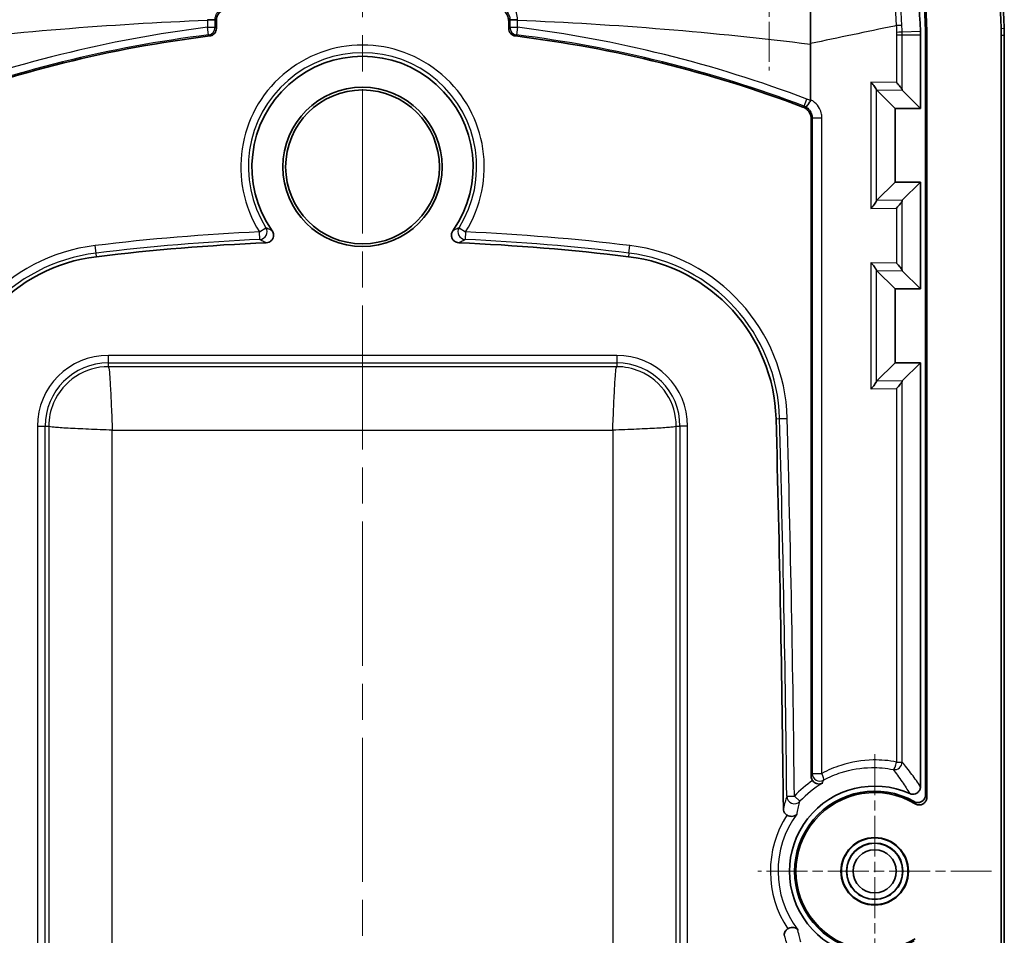
# Model space of a CAD drawing. Units: millimetres. Extents: x 0 to 2180, y 0 to 422.
# Drawn here: x 2033 to 2072, y 269 to 305 of the extents above; entities that cross this region are included whole.
import ezdxf

# ---------------------------------------------------------------- set-up
doc = ezdxf.new("R2010")
doc.units = ezdxf.units.MM
doc.linetypes.add('CHAIN', pattern=[0.3543, 0.2362, -0.0295, 0.0591, -0.0295])
for name, color, linetype, lineweight in [('Center Mark (ISO)', 131, 'Continuous', 18), ('Centerline (ISO)', 131, 'Continuous', 18), ('Visible (ISO)', 7, 'Continuous', 35), ('Visible Narrow (ISO)', 7, 'Continuous', 25)]:
    doc.layers.add(name, color=color, linetype=linetype, lineweight=lineweight)

msp = doc.modelspace()

# ---------------------------------------------------------------- linework, layer by layer
at = {"layer": 'Center Mark (ISO)', "linetype": 'CHAIN', "ltscale": 6.683041}
msp.add_line((2062.9377, 312.4508), (2062.9377, 303.4293), dxfattribs=at)
at = {"layer": 'Center Mark (ISO)', "linetype": 'CHAIN', "ltscale": 6.815306}
for p, q in [((2067.0877, 276.5401), (2067.0877, 267.3401)), ((2071.6877, 271.9401), (2062.4877, 271.9401))]:
    msp.add_line(p, q, dxfattribs=at)
at = {"layer": 'Centerline (ISO)', "linetype": 'CHAIN', "ltscale": 23.990969}
msp.add_line((2046.9377, 328.1901), (2046.9377, 215.6901), dxfattribs=at)
at = {"layer": 'Visible (ISO)'}
for p, q in [((2040.8385, 305.4126), (2040.8387, 305.4126)), ((2041.1877, 305.0861), (2041.1877, 305.38)), ((2052.6877, 305.38), (2052.6877, 305.0861)), ((2053.0368, 305.4126), (2053.037, 305.4126)), ((2068.8877, 304.8207), (2068.8877, 301.9401)), ((2069.0877, 274.9418), (2069.0877, 304.8207)), ((2069.1401, 304.8207), (2069.1401, 274.8506)), ((2072.0697, 239.0595), (2072.0697, 304.8207)), ((2072.1877, 304.8207), (2072.1877, 239.0595)), ((2067.8877, 301.9401), (2067.1596, 302.6682)), ((2068.1742, 302.6536), (2068.8877, 301.9401)), ((2068.8877, 301.9401), (2067.8877, 301.9401)), ((2067.8877, 301.9401), (2067.8877, 299.0401)), ((2064.5877, 301.5257), (2064.5877, 275.6829)), ((2067.8877, 299.0401), (2067.1596, 298.312)), ((2067.8877, 299.0401), (2068.8877, 299.0401)), ((2068.8877, 299.0401), (2068.1742, 298.3266)), ((2068.8877, 299.0401), (2068.8877, 294.8401)), ((2067.8877, 294.8401), (2067.1596, 295.5682)), ((2068.1742, 295.5536), (2068.8877, 294.8401)), ((2068.8877, 294.8401), (2067.8877, 294.8401)), ((2067.8877, 294.8401), (2067.8877, 291.9401)), ((2067.8877, 291.9401), (2067.1596, 291.212)), ((2067.8877, 291.9401), (2068.8877, 291.9401)), ((2068.8877, 291.9401), (2068.1742, 291.2266)), ((2068.8877, 291.9401), (2068.8877, 275.267))]:
    msp.add_line(p, q, dxfattribs=at)
for centre, radius in [((2046.9377, 299.6401), 3.1333), ((2046.9377, 299.6401), 3.025), ((2067.0877, 271.9401), 1.3279), ((2067.0877, 271.9401), 1.3105), ((2067.0877, 271.9401), 1.1105), ((2067.0877, 271.9401), 1.1), ((2067.0877, 271.9401), 0.85)]:
    msp.add_circle(centre, radius, dxfattribs=at)
for centre, radius, start, end in [((2042.1992, 304.1091), 29.8819, 1.85351, 25.657), ((2042.1992, 304.1091), 30, 1.85351, 25.65683), ((2042.1992, 304.1091), 26.9524, 1.85351, 24.85646), ((2042.1992, 304.1091), 26.9, 1.85351, 24.54686), ((2042.1992, 304.1091), 26.7, 1.85351, 23.49178), ((2064.1877, 304.8207), 4.7, 0, 1.85351), ((2064.1877, 304.8207), 4.9, 0, 1.85351), ((2064.1877, 304.8207), 4.9524, 0, 1.85351), ((2046.9377, 256.1589), 49, 97.04881, 110.70842), ((2046.9377, 256.1589), 49, 69.29158, 82.95119), ((2046.9377, 299.6401), 4.35, 324.76405, 215.23595), ((2046.9377, 209.5867), 87.1533, 92.489008, 96.89566), ((2046.9377, 209.5867), 87.1533, 83.10434, 87.510992), ((2037.2664, 289.5574), 6.6, 96.89566, 178.42226), ((2056.6091, 289.5574), 6.6, 1.57774, 83.10434), ((1190.0852, 265.6901), 873.4525, 0.5717465, 1.5777414), ((2067.0877, 271.9401), 3.35, 65.72492, 294.27508), ((2067.0877, 271.9401), 3.15, 60.47306, 299.52694), ((2067.0877, 271.9401), 3.0976, 58.94578, 301.05422)]:
    msp.add_arc(centre, radius, start, end, dxfattribs=at)
for points in [[(2064.5687, 306.3404), (2064.568, 305.7242), (2064.5675, 305.1075), (2064.5671, 304.4905)], [(2064.5671, 304.4905), (2064.5667, 304.4819), (2064.5663, 304.4733), (2064.5658, 304.4648)], [(2064.5658, 304.4648), (2064.5679, 303.736), (2064.5678, 303.0073), (2064.5678, 302.2785)], [(2067.1553, 302.6834), (2067.1567, 302.6748), (2067.1582, 302.6697), (2067.1596, 302.6682)], [(2068.1699, 302.6688), (2068.1713, 302.6602), (2068.1728, 302.6551), (2068.1742, 302.6536)], [(2067.1596, 298.312), (2067.1582, 298.3105), (2067.1567, 298.3054), (2067.1553, 298.2967)], [(2068.1742, 298.3266), (2068.1728, 298.3251), (2068.1713, 298.32), (2068.1699, 298.3113)], [(2067.1553, 295.5834), (2067.1567, 295.5748), (2067.1582, 295.5697), (2067.1596, 295.5682)], [(2068.1699, 295.5688), (2068.1713, 295.5602), (2068.1728, 295.5551), (2068.1742, 295.5536)], [(2067.1596, 291.212), (2067.1582, 291.2105), (2067.1567, 291.2054), (2067.1553, 291.1967)], [(2068.1742, 291.2266), (2068.1728, 291.2251), (2068.1713, 291.22), (2068.1699, 291.2113)]]:
    msp.add_open_spline(points, degree=3, dxfattribs=at)
for points, knots in [([(2041.1877, 305.38), (2041.1877, 305.4451), (2041.2005, 305.5096), (2041.2499, 305.63), (2041.2861, 305.6848), (2041.372, 305.7718), (2041.4189, 305.8053), (2041.5221, 305.855), (2041.5775, 305.8708), (2041.6344, 305.8769)], [0, 0, 0, 0, 0.019536221, 0.019536221, 0.039053356, 0.039053356, 0.056221134, 0.056221134, 0.073392987, 0.073392987, 0.073392987, 0.073392987]), ([(2052.241, 305.8769), (2052.3058, 305.87), (2052.3686, 305.8505), (2052.4831, 305.7885), (2052.5337, 305.7467), (2052.6111, 305.652), (2052.6395, 305.6019), (2052.6779, 305.494), (2052.6877, 305.4372), (2052.6877, 305.38)], [0, 0, 0, 0, 0.019536174, 0.019536174, 0.039053254, 0.039053254, 0.056221124, 0.056221124, 0.073392987, 0.073392987, 0.073392987, 0.073392987]), ([(2040.9247, 304.7886), (2040.9635, 304.7934), (2041.001, 304.8057), (2041.069, 304.844), (2041.099, 304.8696), (2041.1439, 304.9265), (2041.1601, 304.9561), (2041.1821, 305.0194), (2041.1877, 305.0526), (2041.1877, 305.0861)], [0, 0, 0, 0, 0.011721417, 0.011721417, 0.023431667, 0.023431667, 0.033479497, 0.033479497, 0.04352959, 0.04352959, 0.04352959, 0.04352959]), ([(2052.6877, 305.0861), (2052.6877, 305.047), (2052.6954, 305.0084), (2052.725, 304.9361), (2052.7468, 304.9032), (2052.7977, 304.8516), (2052.8251, 304.8319), (2052.8852, 304.8023), (2052.9175, 304.7927), (2052.9508, 304.7886)], [0, 0, 0, 0, 0.011721401, 0.011721401, 0.02343163, 0.02343163, 0.033479492, 0.033479492, 0.04352959, 0.04352959, 0.04352959, 0.04352959]), ([(2072.0656, 305.0756), (2072.0669, 305.0331), (2072.068, 304.9907), (2072.0693, 304.9057), (2072.0697, 304.8632), (2072.0697, 304.8207)], [0, 0, 0, 0, 0.012749084, 0.012749084, 0.025498169, 0.025498169, 0.025498169, 0.025498169]), ([(2072.1836, 305.0794), (2072.1849, 305.0363), (2072.186, 304.9932), (2072.1874, 304.9069), (2072.1877, 304.8638), (2072.1877, 304.8207)], [0, 0, 0, 0, 0.012940033, 0.012940033, 0.025880067, 0.025880067, 0.025880067, 0.025880067]), ([(2066.9351, 302.9721), (2066.9358, 302.9714), (2066.9365, 302.9707), (2066.9645, 302.9412), (2066.9909, 302.9122), (2067.0391, 302.857), (2067.0612, 302.8304), (2067.1038, 302.7758), (2067.1236, 302.7479), (2067.1471, 302.7079), (2067.1536, 302.6935), (2067.1553, 302.6834)], [-0.000300642, -0.000300642, -0.000300642, -0.000300642, 0, 0, 0.012140758, 0.012140758, 0.023800196, 0.023800196, 0.037512181, 0.037512181, 0.047567181, 0.047567181, 0.047567181, 0.047567181]), ([(2067.9497, 302.9575), (2067.9504, 302.9568), (2067.9511, 302.9561), (2067.9791, 302.9266), (2068.0055, 302.8976), (2068.0537, 302.8424), (2068.0758, 302.8158), (2068.1184, 302.7612), (2068.1382, 302.7333), (2068.1617, 302.6933), (2068.1682, 302.6789), (2068.1699, 302.6688)], [-0.000300642, -0.000300642, -0.000300642, -0.000300642, 0, 0, 0.012140758, 0.012140758, 0.023800196, 0.023800196, 0.037512181, 0.037512181, 0.047567181, 0.047567181, 0.047567181, 0.047567181]), ([(2064.3811, 301.996), (2064.3812, 301.9959), (2064.3813, 301.9959), (2064.3859, 301.9953), (2064.3936, 302.0004), (2064.4155, 302.0223), (2064.4297, 302.0397), (2064.4627, 302.0848), (2064.481, 302.1119), (2064.5193, 302.1727), (2064.539, 302.2057), (2064.5581, 302.2395)], [-0.046233553, -0.046233553, -0.046233553, -0.046233553, -0.046018507, -0.046018507, -0.035005973, -0.035005973, -0.023283725, -0.023283725, -0.011648484, -0.011648484, 0, 0, 0, 0]), ([(2064.5581, 302.2395), (2064.5614, 302.2453), (2064.5638, 302.2513), (2064.567, 302.2645), (2064.5678, 302.2715), (2064.5678, 302.2785)], [0.136168506, 0.136168506, 0.136168506, 0.136168506, 0.141403038, 0.141403038, 0.146988892, 0.146988892, 0.146988892, 0.146988892]), ([(2064.2647, 301.9931), (2064.3256, 301.9701), (2064.3814, 301.9354), (2064.4766, 301.8466), (2064.515, 301.7934), (2064.5571, 301.7016), (2064.5686, 301.6675), (2064.5839, 301.5974), (2064.5877, 301.5616), (2064.5877, 301.5257)], [0, 0, 0, 0, 0.019529336, 0.019529336, 0.039046351, 0.039046351, 0.04981093, 0.04981093, 0.060576894, 0.060576894, 0.060576894, 0.060576894]), ([(2067.1553, 298.2967), (2067.1536, 298.2866), (2067.1471, 298.2723), (2067.1236, 298.2322), (2067.1038, 298.2044), (2067.0612, 298.1498), (2067.0391, 298.1232), (2066.9909, 298.0679), (2066.9645, 298.039), (2066.9365, 298.0094), (2066.9358, 298.0087), (2066.9351, 298.008)], [0, 0, 0, 0, 0.009971029, 0.009971029, 0.023568504, 0.023568504, 0.035130573, 0.035130573, 0.047169942, 0.047169942, 0.047468074, 0.047468074, 0.047468074, 0.047468074]), ([(2068.1699, 298.3113), (2068.1682, 298.3012), (2068.1617, 298.2869), (2068.1382, 298.2468), (2068.1184, 298.219), (2068.0758, 298.1644), (2068.0537, 298.1378), (2068.0055, 298.0825), (2067.9791, 298.0536), (2067.9511, 298.0241), (2067.9504, 298.0233), (2067.9497, 298.0226)], [0, 0, 0, 0, 0.009971029, 0.009971029, 0.023568504, 0.023568504, 0.035130573, 0.035130573, 0.047169942, 0.047169942, 0.047468074, 0.047468074, 0.047468074, 0.047468074]), ([(2043.1529, 296.6579), (2043.192, 296.6596), (2043.2305, 296.6689), (2043.3015, 296.7017), (2043.3334, 296.7249), (2043.3865, 296.7821), (2043.4071, 296.8156), (2043.4345, 296.8886), (2043.4409, 296.9274), (2043.4387, 296.9957), (2043.4336, 297.0246), (2043.415, 297.0802), (2043.4016, 297.1064), (2043.3847, 297.1304)], [0, 0, 0, 0, 0.011755283, 0.011755283, 0.023476604, 0.023476604, 0.035172117, 0.035172117, 0.046864702, 0.046864702, 0.055648884, 0.055648884, 0.064438274, 0.064438274, 0.064438274, 0.064438274]), ([(2050.4907, 297.1304), (2050.4681, 297.0984), (2050.452, 297.0622), (2050.4345, 296.986), (2050.4333, 296.9465), (2050.4461, 296.8695), (2050.46, 296.8327), (2050.501, 296.7664), (2050.5278, 296.7376), (2050.583, 296.6975), (2050.6091, 296.6839), (2050.6644, 296.6647), (2050.6933, 296.6591), (2050.7226, 296.6579)], [0, 0, 0, 0, 0.011755677, 0.011755677, 0.023477546, 0.023477546, 0.035173691, 0.035173691, 0.04686691, 0.04686691, 0.055649736, 0.055649736, 0.064438285, 0.064438285, 0.064438285, 0.064438285]), ([(2066.9351, 295.8721), (2066.9358, 295.8714), (2066.9365, 295.8707), (2066.9645, 295.8412), (2066.9909, 295.8122), (2067.0391, 295.757), (2067.0612, 295.7304), (2067.1038, 295.6758), (2067.1236, 295.6479), (2067.1471, 295.6079), (2067.1536, 295.5935), (2067.1553, 295.5834)], [-0.000300642, -0.000300642, -0.000300642, -0.000300642, 0, 0, 0.012140758, 0.012140758, 0.023800196, 0.023800196, 0.037512181, 0.037512181, 0.047567181, 0.047567181, 0.047567181, 0.047567181]), ([(2067.9497, 295.8575), (2067.9504, 295.8568), (2067.9511, 295.8561), (2067.9791, 295.8266), (2068.0055, 295.7976), (2068.0537, 295.7424), (2068.0758, 295.7158), (2068.1184, 295.6612), (2068.1382, 295.6333), (2068.1617, 295.5933), (2068.1682, 295.5789), (2068.1699, 295.5688)], [-0.000300642, -0.000300642, -0.000300642, -0.000300642, 0, 0, 0.012140758, 0.012140758, 0.023800196, 0.023800196, 0.037512181, 0.037512181, 0.047567181, 0.047567181, 0.047567181, 0.047567181]), ([(2067.1553, 291.1967), (2067.1536, 291.1866), (2067.1471, 291.1723), (2067.1236, 291.1322), (2067.1038, 291.1044), (2067.0612, 291.0498), (2067.0391, 291.0232), (2066.9909, 290.9679), (2066.9645, 290.939), (2066.9365, 290.9094), (2066.9358, 290.9087), (2066.9351, 290.908)], [0, 0, 0, 0, 0.009971029, 0.009971029, 0.023568504, 0.023568504, 0.035130573, 0.035130573, 0.047169942, 0.047169942, 0.047468074, 0.047468074, 0.047468074, 0.047468074]), ([(2068.1699, 291.2113), (2068.1682, 291.2012), (2068.1617, 291.1869), (2068.1382, 291.1468), (2068.1184, 291.119), (2068.0758, 291.0644), (2068.0537, 291.0378), (2068.0055, 290.9825), (2067.9791, 290.9536), (2067.9511, 290.9241), (2067.9504, 290.9233), (2067.9497, 290.9226)], [0, 0, 0, 0, 0.009971029, 0.009971029, 0.023568504, 0.023568504, 0.035130573, 0.035130573, 0.047169942, 0.047169942, 0.047468074, 0.047468074, 0.047468074, 0.047468074]), ([(2064.5877, 275.6829), (2064.5877, 275.6437), (2064.5954, 275.6048), (2064.6189, 275.5476), (2064.6298, 275.5278), (2064.6427, 275.5094)], [0, 0, 0, 0, 0.011782836, 0.011782836, 0.018552074, 0.018552074, 0.018552074, 0.018552074]), ([(2065.0305, 275.4018), (2065.0298, 275.4015), (2065.0292, 275.4011), (2064.9935, 275.383), (2064.9535, 275.3727), (2064.8753, 275.3707), (2064.8371, 275.3763), (2064.7704, 275.4005), (2064.7419, 275.4153), (2064.6923, 275.4523), (2064.6713, 275.4725), (2064.6494, 275.5002), (2064.646, 275.5048), (2064.6427, 275.5094)], [-0.072876434, -0.072876434, -0.072876434, -0.072876434, -0.072549575, -0.072549575, -0.055121742, -0.055121742, -0.040610114, -0.040610114, -0.029918368, -0.029918368, -0.020985149, -0.020985149, -0.019266456, -0.019266456, -0.019266456, -0.019266456]), ([(2068.465, 274.9939), (2068.5008, 274.9777), (2068.5393, 274.9687), (2068.6176, 274.9661), (2068.6565, 274.9724), (2068.7295, 274.9997), (2068.763, 275.0202), (2068.8201, 275.0731), (2068.8433, 275.1048), (2068.8689, 275.1599), (2068.8759, 275.1806), (2068.8854, 275.2233), (2068.8877, 275.2451), (2068.8877, 275.267)], [0, 0, 0, 0, 0.011772472, 0.011772472, 0.023485587, 0.023485587, 0.035159789, 0.035159789, 0.04683753, 0.04683753, 0.053391233, 0.053391233, 0.059950695, 0.059950695, 0.059950695, 0.059950695]), ([(2069.0877, 274.9418), (2069.0877, 274.9027), (2069.0801, 274.8639), (2069.0504, 274.7915), (2069.0286, 274.7586), (2068.9737, 274.7031), (2068.9412, 274.681), (2068.8694, 274.6505), (2068.8309, 274.6424), (2068.7655, 274.6416), (2068.7391, 274.6448), (2068.6878, 274.658), (2068.6632, 274.6679), (2068.6402, 274.681)], [0, 0, 0, 0, 0.011750016, 0.011750016, 0.023469125, 0.023469125, 0.035165839, 0.035165839, 0.046861422, 0.046861422, 0.054798828, 0.054798828, 0.062739813, 0.062739813, 0.062739813, 0.062739813]), ([(2068.6856, 274.5937), (2068.7192, 274.5735), (2068.7564, 274.5601), (2068.8337, 274.5482), (2068.8731, 274.5499), (2068.949, 274.5683), (2068.9847, 274.5847), (2069.0479, 274.6305), (2069.0746, 274.6593), (2069.1098, 274.7161), (2069.1211, 274.7416), (2069.1363, 274.7951), (2069.1401, 274.8228), (2069.1401, 274.8506)], [0, 0, 0, 0, 0.011753077, 0.011753077, 0.023474003, 0.023474003, 0.035170994, 0.035170994, 0.046865937, 0.046865937, 0.055203151, 0.055203151, 0.063545075, 0.063545075, 0.063545075, 0.063545075]), ([(2063.4942, 274.406), (2063.4946, 274.3663), (2063.5028, 274.3271), (2063.5336, 274.2543), (2063.5558, 274.2215), (2063.5994, 274.1784), (2063.6166, 274.1648), (2063.635, 274.1532)], [0, 0, 0, 0, 0.01190272, 0.01190272, 0.023702958, 0.023702958, 0.030278107, 0.030278107, 0.030278107, 0.030278107]), ([(2064.0256, 274.1929), (2064.0252, 274.1924), (2064.0247, 274.1918), (2064.0008, 274.1637), (2063.9703, 274.1409), (2063.9026, 274.1112), (2063.8662, 274.1024), (2063.7963, 274.1), (2063.7643, 274.1031), (2063.7037, 274.1188), (2063.6761, 274.1297), (2063.6447, 274.1473), (2063.6398, 274.1502), (2063.635, 274.1532)], [-0.094404715, -0.094404715, -0.094404715, -0.094404715, -0.094048633, -0.094048633, -0.075552511, -0.075552511, -0.059571703, -0.059571703, -0.047552906, -0.047552906, -0.037378845, -0.037378845, -0.035471761, -0.035471761, -0.035471761, -0.035471761]), ([(2063.6669, 269.6779), (2063.6608, 269.674), (2063.6549, 269.6698), (2063.6181, 269.642), (2063.5919, 269.6127), (2063.5582, 269.5557), (2063.5475, 269.5305), (2063.5332, 269.4778), (2063.5296, 269.4505), (2063.5298, 269.4232)], [0.044732491, 0.044732491, 0.044732491, 0.044732491, 0.046913582, 0.046913582, 0.058590669, 0.058590669, 0.066777217, 0.066777217, 0.074978566, 0.074978566, 0.074978566, 0.074978566]), ([(2063.6669, 269.6779), (2063.6696, 269.6797), (2063.6724, 269.6814), (2063.7009, 269.6988), (2063.7281, 269.7106), (2063.7877, 269.7284), (2063.8193, 269.7328), (2063.8885, 269.7332), (2063.9246, 269.7261), (2063.9969, 269.6987), (2064.0309, 269.6749), (2064.0571, 269.6449), (2064.0576, 269.6444), (2064.0581, 269.6438)], [-0.052914664, -0.052914664, -0.052914664, -0.052914664, -0.051928521, -0.051928521, -0.042793922, -0.042793922, -0.032142357, -0.032142357, -0.018068887, -0.018068887, 0, 0, 0.000321607, 0.000321607, 0.000321607, 0.000321607])]:
    msp.add_open_spline(points, degree=3, knots=knots, dxfattribs=at)
at = {"layer": 'Visible Narrow (ISO)'}
for p, q in [((2040.8387, 305.4126), (2040.8387, 305.1296)), ((2041.1385, 305.1296), (2041.1385, 305.4107)), ((2052.737, 305.4107), (2052.737, 305.1296)), ((2053.0368, 305.1296), (2053.0368, 305.4126)), ((2040.8387, 305.1296), (2041.1385, 305.1296)), ((2040.8757, 304.8321), (2040.8387, 305.1296)), ((2052.737, 305.1296), (2053.0368, 305.1296)), ((2053.0368, 305.1296), (2052.9998, 304.8321)), ((2068.168, 304.9495), (2068.8853, 304.9727)), ((2069.1375, 304.9809), (2069.0852, 304.9792)), ((2072.1836, 305.0794), (2072.0656, 305.0756)), ((2068.8877, 304.8207), (2068.1701, 304.8207)), ((2069.1401, 304.8207), (2069.0877, 304.8207)), ((2072.0697, 304.8207), (2072.1877, 304.8207)), ((2067.9497, 304.0906), (2067.9497, 302.9575)), ((2067.9497, 302.9575), (2066.9351, 302.9721)), ((2066.9351, 302.9721), (2066.9351, 298.008)), ((2067.1553, 298.3076), (2067.1553, 302.6725)), ((2067.1596, 302.6682), (2068.1742, 302.6536)), ((2064.3143, 302.027), (2064.4205, 302.3074)), ((2065.0124, 301.5571), (2064.6331, 301.5571)), ((2064.6331, 301.5571), (2064.6331, 275.7875)), ((2065.0124, 275.7875), (2065.0124, 301.5571)), ((2067.1553, 298.3076), (2067.1553, 298.2967)), ((2068.1742, 298.3266), (2067.1596, 298.312)), ((2068.1699, 295.5688), (2068.1699, 298.3113)), ((2066.9351, 298.008), (2067.9497, 298.0226)), ((2067.9497, 298.0226), (2067.9497, 295.8575)), ((2042.8855, 297.0862), (2043.1392, 297.246)), ((2050.7363, 297.246), (2050.9899, 297.0862)), ((2042.8994, 296.7867), (2042.8855, 297.0862)), ((2050.9899, 297.0862), (2050.9761, 296.7867)), ((2036.4572, 296.2487), (2036.4212, 296.5463)), ((2057.4183, 296.2487), (2057.4543, 296.5463)), ((2036.474, 296.1096), (2036.4572, 296.2487)), ((2057.4183, 296.2487), (2057.4015, 296.1096)), ((2067.9497, 295.8575), (2066.9351, 295.8721)), ((2066.9351, 295.8721), (2066.9351, 290.908)), ((2067.1553, 295.5834), (2067.1553, 295.5725)), ((2067.1553, 291.2076), (2067.1553, 295.5725)), ((2067.1596, 295.5682), (2068.1742, 295.5536)), ((2036.9377, 291.93), (2036.9377, 292.2298)), ((2056.9377, 292.2298), (2036.9377, 292.2298)), ((2056.9377, 292.2298), (2056.9377, 291.93)), ((2036.9377, 291.93), (2056.9377, 291.93)), ((2036.9377, 291.7834), (2036.9377, 291.93)), ((2056.9377, 291.7834), (2036.9377, 291.7834)), ((2056.9377, 291.93), (2056.9377, 291.7834)), ((2067.1553, 291.2076), (2067.1553, 291.1967)), ((2068.1742, 291.2266), (2067.1596, 291.212)), ((2068.1699, 276.2369), (2068.1699, 291.2113)), ((2066.9351, 290.908), (2067.9497, 290.9226)), ((2067.9497, 290.9226), (2067.9497, 276.2369)), ((2034.148, 289.4401), (2034.4478, 289.4401)), ((2034.148, 289.4401), (2034.148, 242.4401)), ((2034.4478, 242.4401), (2034.4478, 289.4401)), ((2034.4478, 289.4401), (2034.5944, 289.4401)), ((2034.5944, 289.4401), (2034.5944, 242.4401)), ((2059.281, 289.4401), (2059.4276, 289.4401)), ((2059.281, 242.4401), (2059.281, 289.4401)), ((2059.7274, 289.4401), (2059.4276, 289.4401)), ((2059.4276, 289.4401), (2059.4276, 242.4401)), ((2059.7274, 242.4401), (2059.7274, 289.4401)), ((2063.2066, 289.7391), (2063.3466, 289.743)), ((2063.3466, 289.743), (2063.6463, 289.7512)), ((2037.0929, 242.5953), (2037.0929, 289.2849)), ((2037.0929, 289.2849), (2056.7826, 289.2849)), ((2056.7826, 289.2849), (2056.7826, 242.5953)), ((2067.9497, 276.2369), (2068.1699, 276.2369)), ((2064.6331, 275.7875), (2065.0124, 275.7875)), ((2063.6293, 274.8935), (2063.9291, 274.8967)), ((2063.9291, 274.8967), (2064.1478, 274.6919))]:
    msp.add_line(p, q, dxfattribs=at)
for centre, radius, start, end in [((2046.9377, 256.1589), 49.3491, 97.09936, 110.74859), ((2046.9377, 256.1589), 49.3491, 69.25141, 82.90064), ((2046.9377, 256.1589), 49.0493, 97.09936, 110.74859), ((2046.9377, 256.1589), 49.0493, 69.25141, 82.90064), ((2046.9377, 299.6401), 4.7899, 327.77867, 212.22133), ((2046.9377, 299.6401), 4.49, 327.77867, 212.22133), ((2046.9377, 209.5867), 87.5932, 92.651541, 96.89566), ((2046.9377, 209.5867), 87.2934, 92.651541, 96.89566), ((2046.9377, 209.5867), 87.2934, 83.10434, 87.348459), ((2046.9377, 209.5867), 87.5932, 83.10434, 87.348459), ((2037.2664, 289.5574), 7.0399, 96.89566, 178.42226), ((2056.6091, 289.5574), 7.0399, 1.57774, 83.10434), ((2037.2664, 289.5574), 6.74, 96.89566, 178.42226), ((2056.6091, 289.5574), 6.74, 1.57774, 83.10434), ((2036.9377, 289.4401), 2.7897, 90, 180), ((2056.9377, 289.4401), 2.7897, 0, 90), ((2036.9377, 289.4401), 2.4899, 90, 180), ((2056.9377, 289.4401), 2.4899, 0, 90), ((1190.0852, 265.6901), 873.5925, 0.6036308, 1.5777414), ((1190.0852, 265.6901), 873.8924, 0.6036308, 1.5777414), ((2067.0877, 271.9401), 4.3265, 124.41093, 136.89235), ((2067.0877, 271.9401), 4.0269, 120.72224, 136.89235), ((2067.0877, 271.9401), 4.1011, 147.34055, 213.47608), ((2067.0877, 271.9401), 3.8015, 143.65767, 217.15896)]:
    msp.add_arc(centre, radius, start, end, dxfattribs=at)
for centre, major_axis, ratio, start_param, end_param in [((2040.8387, 305.4242), (0.3, -0.0001), 0.0132614, 0.0349097, 1.5713482), ((2053.0368, 305.4242), (-0.3, -0.0001), 0.0132614, 4.7118371, 6.2482757), ((2040.8387, 305.1296), (0.1986, 0.2249), 0.9989164, 3.9894823, 5.4352957), ((2053.0368, 305.1296), (0.1986, -0.2249), 0.9989164, 3.9894823, 5.4352957), ((2067.8686, 304.9398), (0.2998, 0.0097), 0.0012558, 4.980094, 6.2308254), ((2067.8705, 304.8207), (0.3, -0.0001), 0.0071427, 0.0523612, 1.3032968), ((2042.8855, 297.0862), (0.1388, 0.2659), 0.9976011, 3.6699908, 5.7547872), ((2050.9899, 297.0862), (0.1388, -0.2659), 0.9976011, 3.6699908, 5.7547872), ((2067.8703, 276.2369), (-0.0579, -0.2944), 0.2601707, 0.0542291, 1.621941), ((2067.8703, 276.2369), (0.2304, 0.1922), 0.9966706, 3.838557, 5.5862209), ((2064.9329, 275.7875), (0.2747, -0.1205), 0.9962414, 3.5562803, 5.6344204), ((2064.9329, 275.7875), (0.1433, -0.2636), 0.234544, 0.0538638, 1.443988), ((2063.9291, 274.8967), (-0.2874, 0.086), 0.993148, 0.3032615, 2.6772468)]:
    msp.add_ellipse(centre, major_axis=major_axis, ratio=ratio, start_param=start_param, end_param=end_param, dxfattribs=at)
for points, knots in [([(2066.3161, 313.1635), (2066.7952, 311.8885), (2067.1725, 310.5763), (2067.7152, 307.9094), (2067.8806, 306.5546), (2067.9382, 305.1954)], [0, 0, 0, 0, 0.40689531, 0.40689531, 0.81373837, 0.81373837, 0.81373837, 0.81373837]), ([(2068.1585, 305.2045), (2068.1009, 306.5748), (2067.9347, 307.9407), (2067.3893, 310.6296), (2067.01, 311.9526), (2066.5293, 313.2375)], [-0.81363402, -0.81363402, -0.81363402, -0.81363402, -0.40689531, -0.40689531, 0, 0, 0, 0]), ([(2053.037, 305.4282), (2053.0369, 305.6113), (2052.972, 305.7936), (2052.7757, 306.0345), (2052.6708, 306.1137), (2052.4801, 306.196), (2052.402, 306.2165), (2052.3226, 306.2251)], [0, 0, 0, 0, 0.0547467, 0.0547467, 0.09306919, 0.09306919, 0.11702074, 0.11702074, 0.11702074, 0.11702074]), ([(2041.1385, 305.4242), (2041.1385, 305.4742), (2041.146, 305.5241), (2041.1844, 305.6481), (2041.2267, 305.7185), (2041.363, 305.8563), (2041.4718, 305.9085), (2041.5852, 305.9207)], [-0.11702074, -0.11702074, -0.11702074, -0.11702074, -0.09306252, -0.09306252, -0.05472936, -0.05472936, 0, 0, 0, 0]), ([(2052.2903, 305.9207), (2052.3399, 305.9154), (2052.3888, 305.9026), (2052.508, 305.8514), (2052.5736, 305.802), (2052.6964, 305.652), (2052.737, 305.5383), (2052.737, 305.4242)], [-0.11702074, -0.11702074, -0.11702074, -0.11702074, -0.09306919, -0.09306919, -0.0547467, -0.0547467, 0, 0, 0, 0]), ([(2040.8385, 305.4282), (2040.8385, 305.4256), (2040.8385, 305.423), (2040.8385, 305.4178), (2040.8385, 305.4152), (2040.8385, 305.4126)], [-0.0015585272, -0.0015585272, -0.0015585272, -0.0015585272, -0.0007792636, -0.0007792636, -0.0000042009, -0.0000042009, -0.0000042009, -0.0000042009]), ([(2041.1385, 305.4107), (2041.1385, 305.4107), (2041.1384, 305.4107), (2041.1369, 305.4109), (2041.1288, 305.4112), (2041.0994, 305.4116), (2041.0772, 305.4118), (2041.0216, 305.4122), (2040.9887, 305.4124), (2040.9164, 305.4126), (2040.8777, 305.4126), (2040.8387, 305.4126)], [-0.000213949, -0.000213949, -0.000213949, -0.000213949, 0, 0, 0.010844938, 0.010844938, 0.022564459, 0.022564459, 0.034283714, 0.034283714, 0.046002823, 0.046002823, 0.046002823, 0.046002823]), ([(2041.1385, 305.4107), (2041.1385, 305.4126), (2041.1385, 305.4145), (2041.1385, 305.419), (2041.1385, 305.4216), (2041.1385, 305.4242)], [0.0002010446, 0.0002010446, 0.0002010446, 0.0002010446, 0.0007792636, 0.0007792636, 0.0015585272, 0.0015585272, 0.0015585272, 0.0015585272]), ([(2041.1385, 305.4242), (2041.1447, 305.4187), (2041.1509, 305.4131), (2041.1571, 305.4075), (2041.1652, 305.4003), (2041.1732, 305.3931), (2041.1834, 305.3839), (2041.1856, 305.382), (2041.1877, 305.38)], [-0.1913358, -0.1913358, -0.1913358, -0.1913358, -0.13784425, -0.13784425, -0.13784425, -0.06892213, -0.06892213, -0.05015138, -0.05015138, -0.05015138, -0.05015138]), ([(2052.6877, 305.38), (2052.6898, 305.3818), (2052.6918, 305.3836), (2052.7016, 305.3925), (2052.7095, 305.3995), (2052.7173, 305.4066), (2052.7239, 305.4125), (2052.7304, 305.4184), (2052.737, 305.4242)], [0.05015138, 0.05015138, 0.05015138, 0.05015138, 0.06746829, 0.06746829, 0.13493658, 0.13493658, 0.13493658, 0.1913358, 0.1913358, 0.1913358, 0.1913358]), ([(2052.737, 305.4242), (2052.737, 305.4216), (2052.737, 305.419), (2052.737, 305.4145), (2052.737, 305.4126), (2052.737, 305.4107)], [0, 0, 0, 0, 0.0007792636, 0.0007792636, 0.0013574657, 0.0013574657, 0.0013574657, 0.0013574657]), ([(2053.0368, 305.4126), (2052.9977, 305.4126), (2052.9591, 305.4126), (2052.8868, 305.4124), (2052.8539, 305.4122), (2052.7983, 305.4118), (2052.7761, 305.4116), (2052.7466, 305.4112), (2052.7386, 305.4109), (2052.737, 305.4107), (2052.737, 305.4107), (2052.737, 305.4107)], [0, 0, 0, 0, 0.011719099, 0.011719099, 0.023438343, 0.023438343, 0.035157854, 0.035157854, 0.046002783, 0.046002783, 0.046216731, 0.046216731, 0.046216731, 0.046216731]), ([(2053.037, 305.4126), (2053.037, 305.4152), (2053.037, 305.4178), (2053.037, 305.423), (2053.037, 305.4256), (2053.037, 305.4282)], [-0.0015543263, -0.0015543263, -0.0015543263, -0.0015543263, -0.0007792636, -0.0007792636, 0, 0, 0, 0]), ([(2041.1877, 305.0861), (2041.1846, 305.0889), (2041.1814, 305.0917), (2041.1715, 305.1005), (2041.1648, 305.1064), (2041.1582, 305.1123), (2041.1516, 305.1181), (2041.145, 305.1238), (2041.1385, 305.1296)], [0.03003257, 0.03003257, 0.03003257, 0.03003257, 0.05740576, 0.05740576, 0.11481153, 0.11481153, 0.11481153, 0.17123261, 0.17123261, 0.17123261, 0.17123261]), ([(2052.737, 305.1296), (2052.7305, 305.1239), (2052.7239, 305.1181), (2052.7174, 305.1123), (2052.7107, 305.1064), (2052.704, 305.1005), (2052.6941, 305.0918), (2052.6909, 305.0889), (2052.6877, 305.0861)], [-0.17123261, -0.17123261, -0.17123261, -0.17123261, -0.11507693, -0.11507693, -0.11507693, -0.05753847, -0.05753847, -0.03003257, -0.03003257, -0.03003257, -0.03003257]), ([(2067.9382, 305.1954), (2067.9136, 305.1902), (2067.889, 305.1851), (2066.7653, 304.95), (2065.6661, 304.7202), (2064.5671, 304.4905)], [0.22239011, 0.22239011, 0.22239011, 0.22239011, 0.22584993, 0.22584993, 0.37959199, 0.37959199, 0.37959199, 0.37959199]), ([(2068.1585, 305.2045), (2068.1584, 305.2045), (2068.1584, 305.2045), (2068.157, 305.2044), (2068.1529, 305.2043), (2068.1396, 305.2037), (2068.1303, 305.2034), (2068.0991, 305.2021), (2068.0732, 305.201), (2068.0114, 305.1985), (2067.9761, 305.197), (2067.9385, 305.1954)], [-0.000174272, -0.000174272, -0.000174272, -0.000174272, 0, 0, 0.006994786, 0.006994786, 0.013989564, 0.013989564, 0.025708936, 0.025708936, 0.037428231, 0.037428231, 0.037428231, 0.037428231]), ([(2067.9385, 305.1954), (2067.9403, 305.1533), (2067.9419, 305.1111), (2067.9451, 305.0267), (2067.9465, 304.9843), (2067.9479, 304.942)], [0.000054847, 0.000054847, 0.000054847, 0.000054847, 0.012688334, 0.012688334, 0.025376667, 0.025376667, 0.025376667, 0.025376667]), ([(2067.9479, 304.942), (2067.9485, 304.9221), (2067.949, 304.9023), (2067.9496, 304.8625), (2067.9498, 304.8426), (2067.9498, 304.8227)], [-0.01191372, -0.01191372, -0.01191372, -0.01191372, -0.00595686, -0.00595686, 0, 0, 0, 0]), ([(2068.168, 304.9495), (2068.1666, 304.9923), (2068.1651, 305.035), (2068.1619, 305.12), (2068.1602, 305.1622), (2068.1585, 305.2045)], [-0.025376667, -0.025376667, -0.025376667, -0.025376667, -0.012688334, -0.012688334, -0.000156609, -0.000156609, -0.000156609, -0.000156609]), ([(2068.1701, 304.8207), (2068.1701, 304.8422), (2068.1699, 304.8636), (2068.1692, 304.9066), (2068.1687, 304.928), (2068.168, 304.9495)], [0, 0, 0, 0, 0.00595686, 0.00595686, 0.01191372, 0.01191372, 0.01191372, 0.01191372]), ([(2040.8757, 304.8321), (2040.8822, 304.8263), (2040.8888, 304.8205), (2040.8953, 304.8147), (2040.9019, 304.8088), (2040.9086, 304.8029), (2040.9184, 304.7942), (2040.9215, 304.7914), (2040.9247, 304.7886)], [-0.17123261, -0.17123261, -0.17123261, -0.17123261, -0.11481153, -0.11481153, -0.11481153, -0.05740576, -0.05740576, -0.03003257, -0.03003257, -0.03003257, -0.03003257]), ([(2052.9508, 304.7886), (2052.9539, 304.7914), (2052.9571, 304.7942), (2052.967, 304.803), (2052.9736, 304.8089), (2052.9803, 304.8148), (2052.9868, 304.8206), (2052.9933, 304.8264), (2052.9998, 304.8321)], [0.03003257, 0.03003257, 0.03003257, 0.03003257, 0.05753847, 0.05753847, 0.11507693, 0.11507693, 0.11507693, 0.17123261, 0.17123261, 0.17123261, 0.17123261]), ([(2065.0124, 301.5571), (2065.0124, 301.6077), (2065.0076, 301.6583), (2064.983, 301.7875), (2064.9559, 301.8646), (2064.8694, 302.0279), (2064.8028, 302.11), (2064.6758, 302.2164), (2064.6233, 302.2508), (2064.5678, 302.2785)], [0, 0, 0, 0, 0.015192991, 0.015192991, 0.039501776, 0.039501776, 0.071103197, 0.071103197, 0.090281024, 0.090281024, 0.090281024, 0.090281024]), ([(2064.3143, 302.027), (2064.3076, 302.0224), (2064.3009, 302.0179), (2064.2942, 302.0133), (2064.2863, 302.0079), (2064.2784, 302.0025), (2064.2686, 301.9958), (2064.2667, 301.9944), (2064.2647, 301.9931)], [-0.19211373, -0.19211373, -0.19211373, -0.19211373, -0.13492435, -0.13492435, -0.13492435, -0.06746218, -0.06746218, -0.05093976, -0.05093976, -0.05093976, -0.05093976]), ([(2064.3811, 301.996), (2064.4067, 301.9812), (2064.4311, 301.964), (2064.503, 301.9032), (2064.5444, 301.8518), (2064.5981, 301.7494), (2064.6149, 301.7012), (2064.6302, 301.6204), (2064.6331, 301.5887), (2064.6331, 301.5571)], [-0.085730312, -0.085730312, -0.085730312, -0.085730312, -0.071103197, -0.071103197, -0.039501776, -0.039501776, -0.015192991, -0.015192991, 0, 0, 0, 0]), ([(2064.5877, 301.5257), (2064.5897, 301.527), (2064.5916, 301.5284), (2064.6013, 301.5351), (2064.6092, 301.5405), (2064.617, 301.546), (2064.6224, 301.5497), (2064.6277, 301.5534), (2064.6331, 301.5571)], [0.05093976, 0.05093976, 0.05093976, 0.05093976, 0.06746218, 0.06746218, 0.13492435, 0.13492435, 0.13492435, 0.18096632, 0.18096632, 0.18096632, 0.18096632]), ([(2043.3847, 297.1304), (2043.3654, 297.1392), (2043.3462, 297.148), (2043.3018, 297.1686), (2043.2766, 297.1803), (2043.2517, 297.1921), (2043.2266, 297.2039), (2043.2018, 297.2158), (2043.1645, 297.2338), (2043.1518, 297.2399), (2043.1392, 297.246)], [0.03060361, 0.03060361, 0.03060361, 0.03060361, 0.12278135, 0.12278135, 0.24556271, 0.24556271, 0.24556271, 0.36892136, 0.36892136, 0.43266262, 0.43266262, 0.43266262, 0.43266262]), ([(2050.7363, 297.246), (2050.7237, 297.2399), (2050.711, 297.2337), (2050.6736, 297.2158), (2050.6488, 297.2039), (2050.6238, 297.1921), (2050.5989, 297.1803), (2050.5737, 297.1686), (2050.5293, 297.148), (2050.5101, 297.1392), (2050.4907, 297.1304)], [0.0594623, 0.0594623, 0.0594623, 0.0594623, 0.12328099, 0.12328099, 0.24656198, 0.24656198, 0.24656198, 0.36926588, 0.36926588, 0.46152131, 0.46152131, 0.46152131, 0.46152131]), ([(2042.8994, 296.7867), (2042.9124, 296.7799), (2042.9255, 296.7731), (2042.964, 296.7531), (2042.9896, 296.7399), (2043.0154, 296.7267), (2043.0412, 296.7136), (2043.0671, 296.7005), (2043.113, 296.6775), (2043.1329, 296.6677), (2043.1529, 296.6579)], [-0.43266262, -0.43266262, -0.43266262, -0.43266262, -0.36892136, -0.36892136, -0.24556271, -0.24556271, -0.24556271, -0.12278135, -0.12278135, -0.03060361, -0.03060361, -0.03060361, -0.03060361]), ([(2050.7226, 296.6579), (2050.7426, 296.6677), (2050.7625, 296.6776), (2050.8084, 296.7005), (2050.8343, 296.7136), (2050.8601, 296.7267), (2050.8859, 296.7399), (2050.9115, 296.7531), (2050.95, 296.773), (2050.9631, 296.7799), (2050.9761, 296.7867)], [-0.46152131, -0.46152131, -0.46152131, -0.46152131, -0.36926588, -0.36926588, -0.24656198, -0.24656198, -0.24656198, -0.12328099, -0.12328099, -0.0594623, -0.0594623, -0.0594623, -0.0594623]), ([(2036.9377, 291.7834), (2036.487, 291.7834), (2036.037, 291.6498), (2035.6593, 291.4039), (2035.2722, 291.1519), (2034.9624, 290.7827), (2034.7816, 290.3577), (2034.6585, 290.0685), (2034.5944, 289.7544), (2034.5944, 289.4401)], [-1, -1, -1, -1, -0.6326151, -0.6326151, -0.6326151, -0.2561445, -0.2561445, -0.2561445, 0, 0, 0, 0]), ([(2036.9377, 291.7834), (2036.9507, 291.7722), (2036.9636, 291.6989), (2036.9895, 291.4386), (2037.0024, 291.2517), (2037.0283, 290.7914), (2037.0412, 290.5181), (2037.067, 289.9247), (2037.08, 289.6049), (2037.0929, 289.2849)], [0, 0, 0, 0, 0.3842859, 0.3842859, 0.7685717, 0.7685717, 1.1528576, 1.1528576, 1.5371435, 1.5371435, 1.5371435, 1.5371435]), ([(2056.7826, 289.2849), (2056.7955, 289.6049), (2056.8084, 289.9247), (2056.8343, 290.5181), (2056.8472, 290.7914), (2056.8731, 291.2517), (2056.886, 291.4386), (2056.9119, 291.6989), (2056.9248, 291.7722), (2056.9377, 291.7834)], [0, 0, 0, 0, 0.3842859, 0.3842859, 0.7685717, 0.7685717, 1.1528576, 1.1528576, 1.5371435, 1.5371435, 1.5371435, 1.5371435]), ([(2059.281, 289.4401), (2059.281, 289.8908), (2059.1475, 290.3408), (2058.9016, 290.7185), (2058.6495, 291.1057), (2058.2804, 291.4154), (2057.8553, 291.5963), (2057.5662, 291.7193), (2057.252, 291.7834), (2056.9377, 291.7834)], [-1, -1, -1, -1, -0.6326151, -0.6326151, -0.6326151, -0.2561445, -0.2561445, -0.2561445, 0, 0, 0, 0]), ([(2037.0929, 289.2849), (2036.7729, 289.2978), (2036.4531, 289.3108), (2035.8597, 289.3366), (2035.5864, 289.3496), (2035.1261, 289.3754), (2034.9392, 289.3884), (2034.6789, 289.4142), (2034.6056, 289.4271), (2034.5944, 289.4401)], [0, 0, 0, 0, 0.3842859, 0.3842859, 0.7685717, 0.7685717, 1.1528576, 1.1528576, 1.5371435, 1.5371435, 1.5371435, 1.5371435]), ([(2059.281, 289.4401), (2059.2699, 289.4271), (2059.1966, 289.4142), (2058.9363, 289.3884), (2058.7494, 289.3754), (2058.289, 289.3496), (2058.0158, 289.3366), (2057.4224, 289.3108), (2057.1025, 289.2978), (2056.7826, 289.2849)], [0, 0, 0, 0, 0.3842859, 0.3842859, 0.7685717, 0.7685717, 1.1528576, 1.1528576, 1.5371435, 1.5371435, 1.5371435, 1.5371435]), ([(2067.9497, 276.2369), (2067.6457, 276.2967), (2067.3357, 276.3241), (2066.5962, 276.3109), (2066.1672, 276.2396), (2065.4999, 276.0238), (2065.2505, 275.9169), (2065.0124, 275.7875)], [-0.3137224, -0.3137224, -0.3137224, -0.3137224, -0.21744346, -0.21744346, -0.0836321, -0.0836321, 0, 0, 0, 0]), ([(2068.8877, 275.267), (2068.8347, 275.349), (2068.7817, 275.4281), (2068.6704, 275.5889), (2068.6121, 275.6702), (2068.5538, 275.749), (2068.4863, 275.8402), (2068.4189, 275.9282), (2068.2909, 276.09), (2068.2304, 276.1643), (2068.1699, 276.2369)], [-1.5236553, -1.5236553, -1.5236553, -1.5236553, -1.2187826, -1.2187826, -0.8837696, -0.8837696, -0.8837696, -0.4960914, -0.4960914, -0.1485642, -0.1485642, -0.1485642, -0.1485642]), ([(2065.0793, 275.5261), (2065.3013, 275.6465), (2065.5339, 275.7459), (2066.156, 275.9464), (2066.5558, 276.0124), (2067.2447, 276.0239), (2067.5335, 275.9981), (2067.8166, 275.9421)], [0, 0, 0, 0, 0.0836321, 0.0836321, 0.21744346, 0.21744346, 0.3137224, 0.3137224, 0.3137224, 0.3137224]), ([(2067.8166, 275.9421), (2067.8722, 275.8705), (2067.9276, 275.7972), (2068.0443, 275.6381), (2068.1056, 275.5517), (2068.1665, 275.4625), (2068.2191, 275.3854), (2068.2715, 275.3062), (2068.371, 275.1498), (2068.4181, 275.0732), (2068.465, 274.9939)], [0.1485642, 0.1485642, 0.1485642, 0.1485642, 0.4960914, 0.4960914, 0.8837696, 0.8837696, 0.8837696, 1.2187826, 1.2187826, 1.5236553, 1.5236553, 1.5236553, 1.5236553]), ([(2064.6331, 275.7875), (2064.6274, 275.7744), (2064.6217, 275.7613), (2064.6159, 275.7482), (2064.6065, 275.7266), (2064.5971, 275.7048), (2064.5877, 275.6829)], [-1.48827199, -1.48827199, -1.48827199, -1.48827199, -1.43896007, -1.43896007, -1.43896007, -1.35786359, -1.35786359, -1.35786359, -1.35786359]), ([(2065.0392, 275.4243), (2065.0475, 275.4456), (2065.0559, 275.4669), (2065.0642, 275.488), (2065.0692, 275.5007), (2065.0743, 275.5134), (2065.0793, 275.5261)], [1.35733845, 1.35733845, 1.35733845, 1.35733845, 1.43896007, 1.43896007, 1.43896007, 1.48827199, 1.48827199, 1.48827199, 1.48827199]), ([(2063.6293, 274.8935), (2063.607, 274.8189), (2063.5847, 274.7421), (2063.5624, 274.662), (2063.5397, 274.5801), (2063.5169, 274.4951), (2063.4942, 274.406)], [0.22755256, 0.22755256, 0.22755256, 0.22755256, 0.42760234, 0.42760234, 0.42760234, 0.63203747, 0.63203747, 0.63203747, 0.63203747]), ([(2064.0336, 274.2286), (2064.0526, 274.3131), (2064.0718, 274.3938), (2064.0911, 274.4717), (2064.1099, 274.5477), (2064.1288, 274.6209), (2064.1478, 274.6919)], [-0.63256602, -0.63256602, -0.63256602, -0.63256602, -0.42760234, -0.42760234, -0.42760234, -0.22755256, -0.22755256, -0.22755256, -0.22755256]), ([(2068.6402, 274.681), (2068.6425, 274.6766), (2068.6448, 274.6722), (2068.6525, 274.6576), (2068.6579, 274.6474), (2068.6632, 274.6371), (2068.6685, 274.627), (2068.6737, 274.6169), (2068.6812, 274.6024), (2068.6834, 274.5981), (2068.6856, 274.5937)], [-0.18044445, -0.18044445, -0.18044445, -0.18044445, -0.15743171, -0.15743171, -0.10434725, -0.10434725, -0.10434725, -0.05217362, -0.05217362, -0.03007583, -0.03007583, -0.03007583, -0.03007583]), ([(2069.1401, 274.8506), (2069.1376, 274.8551), (2069.135, 274.8597), (2069.1264, 274.8748), (2069.1203, 274.8855), (2069.1142, 274.896), (2069.1081, 274.9068), (2069.1019, 274.9174), (2069.0931, 274.9327), (2069.0904, 274.9373), (2069.0877, 274.9418)], [0.03007583, 0.03007583, 0.03007583, 0.03007583, 0.05217362, 0.05217362, 0.10434725, 0.10434725, 0.10434725, 0.15743171, 0.15743171, 0.18044445, 0.18044445, 0.18044445, 0.18044445]), ([(2063.5298, 269.4232), (2063.5543, 269.3322), (2063.5788, 269.2456), (2063.6033, 269.1623), (2063.6262, 269.0846), (2063.6489, 269.01), (2063.6717, 268.9377)], [0.9457235, 0.9457235, 0.9457235, 0.9457235, 1.15513593, 1.15513593, 1.15513593, 1.3502109, 1.3502109, 1.3502109, 1.3502109]), ([(2064.1873, 269.1466), (2064.1678, 269.2156), (2064.1484, 269.2866), (2064.129, 269.3603), (2064.1081, 269.4397), (2064.0872, 269.522), (2064.0666, 269.6082)], [-1.3502109, -1.3502109, -1.3502109, -1.3502109, -1.15513593, -1.15513593, -1.15513593, -0.94519493, -0.94519493, -0.94519493, -0.94519493])]:
    msp.add_open_spline(points, degree=3, knots=knots, dxfattribs=at)
for points in [[(2029.3096, 304.4648), (2033.112, 304.9435), (2036.9796, 305.2541), (2040.8385, 305.4126)], [(2053.037, 305.4126), (2056.8958, 305.2541), (2060.7635, 304.9435), (2064.5658, 304.4648)], [(2067.9385, 305.1954), (2067.9384, 305.1954), (2067.9383, 305.1954), (2067.9382, 305.1954)], [(2067.9498, 304.8227), (2067.9497, 304.6593), (2067.9496, 304.4959), (2067.9495, 304.3325)], [(2068.1699, 302.6688), (2068.1699, 303.3861), (2068.1698, 304.1034), (2068.1701, 304.8207)], [(2067.9495, 304.3325), (2067.9496, 304.2522), (2067.9496, 304.1709), (2067.9497, 304.0906)], [(2067.1553, 302.6834), (2067.1553, 302.6798), (2067.1553, 302.6762), (2067.1553, 302.6725)], [(2064.5581, 302.2395), (2064.5146, 302.2665), (2064.4684, 302.2893), (2064.4205, 302.3074)], [(2064.3143, 302.027), (2064.3373, 302.0183), (2064.3597, 302.0079), (2064.3811, 301.996)], [(2065.0305, 275.4018), (2065.0334, 275.4093), (2065.0363, 275.4168), (2065.0392, 275.4243)], [(2064.0336, 274.2286), (2064.031, 274.2168), (2064.0283, 274.2049), (2064.0256, 274.1929)], [(2064.0581, 269.6438), (2064.0609, 269.6319), (2064.0637, 269.62), (2064.0666, 269.6082)]]:
    msp.add_open_spline(points, degree=3, dxfattribs=at)

doc.saveas('drawing.dxf')
